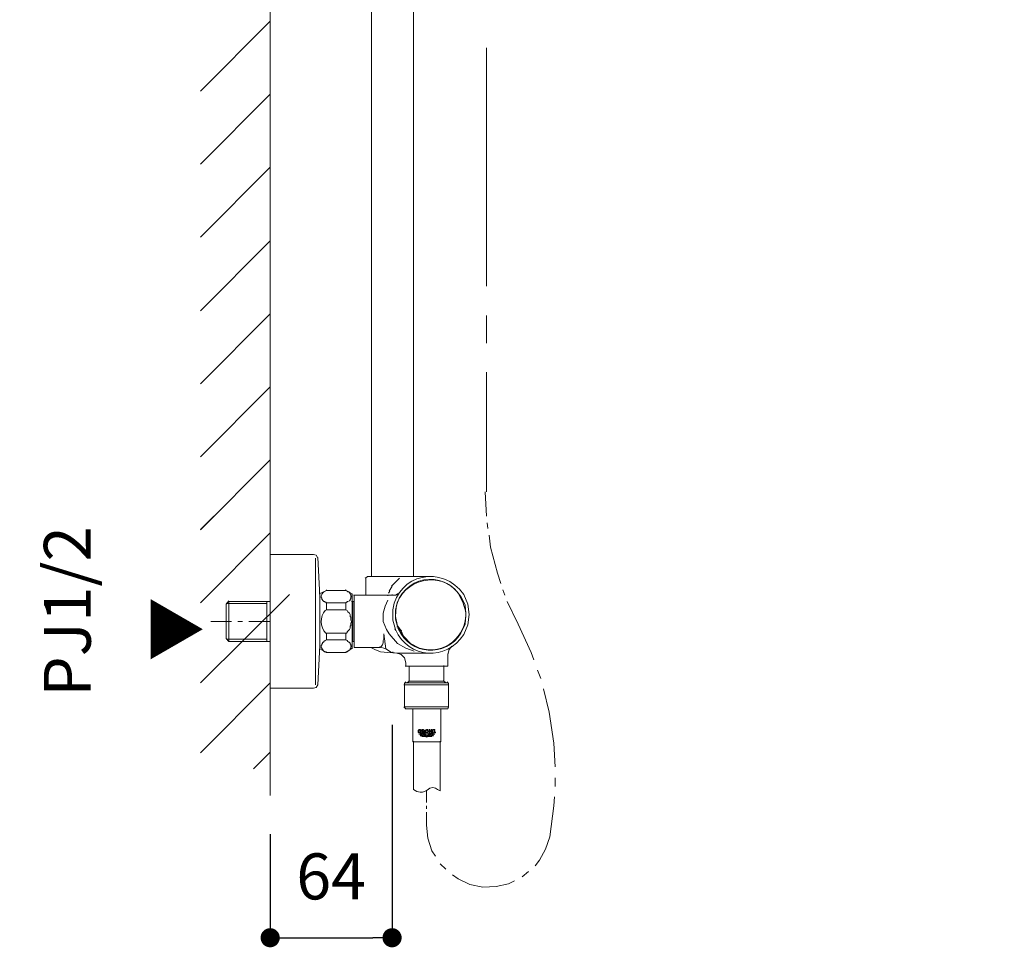
# Model space of a CAD drawing. Units: millimetres. Extents: x 0 to 2100, y 0 to 2970.
# Drawn here: x 524 to 1038, y 708 to 1192 of the extents above; entities that cross this region are included whole.
import ezdxf

# ---------------------------------------------------------------- set-up
doc = ezdxf.new("R2010")
doc.units = ezdxf.units.MM
doc.header["$LTSCALE"] = 5
doc.header["$PDMODE"] = 1
doc.header["$PDSIZE"] = -2
doc.layers.add('DIM', color=3, linetype='Continuous', lineweight=13)
doc.layers.add('MODEL', color=7, linetype='Continuous', lineweight=20)
doc.layers.add('Layer9', color=7, linetype='Continuous')
doc.layers.add('Standard', color=7, linetype='Continuous')
doc.styles.add('ＭＳ ゴシック', font='msgothic.ttc', dxfattribs={"bigfont": 'ＭＳ ゴシック'})
doc.dimstyles.new('tfrom線あり', dxfattribs={"dimtxt": 24, "dimasz": 10, "dimexe": 0, "dimexo": 30, "dimgap": 20, "dimtad": 1, "dimdec": 0, "dimzin": 11, "dimdsep": 46, "dimtxsty": 'ＭＳ ゴシック', "dimblk": 'DOT', "dimcen": 0, "dimazin": 0, "dimtfac": 1, "dimtdec": 1, "dimtix": 1, "dimtofl": 0, "dimtmove": 0, "dimatfit": 0, "dimldrblk": 'DOT', "dimfxl": 1, "dimfrac": 2, "dimtolj": 1, "dimtzin": 11, "dimarcsym": 0})

# ---------------------------------------------------------------- blocks, each defined once
blk = doc.blocks.new('_DOT')
at = {"color": 0, "linetype": 'ByBlock', "lineweight": -2}
blk.add_line((-0.5, 0), (-1, 0), dxfattribs=at)
at = {"color": 0, "linetype": 'ByBlock', "lineweight": -2, "const_width": 0.5}
blk.add_lwpolyline([(-0.25, 0, 1), (0.25, 0, 1)], format="xyb", close=True, dxfattribs=at)
blk = doc.blocks.new('*D13')
at = {"layer": 'Defpoints', "color": 0, "transparency": 16777216}
for p in [(638.69, 1890), (398.3, 878.27), (524.09, 878.27)]:
    blk.add_point(p, dxfattribs=at)
at = {"layer": 'DIM', "color": 0, "lineweight": -2, "transparency": 16777216}
for p, q in [((608.69, 1890), (398.3, 1890)), ((398.3, 1880), (398.3, 888.27)), ((494.09, 878.27), (398.3, 878.27))]:
    blk.add_line(p, q, dxfattribs=at)
at = {"layer": 'DIM', "color": 0, "lineweight": -2, "transparency": 16777216, "xscale": 10, "yscale": 10, "zscale": 10}
for p, rotation in [((398.3, 1890), 90), ((398.3, 878.27), 270)]:
    blk.add_blockref('_DOT', p, dxfattribs=dict(at, rotation=rotation))
at = {"layer": 'DIM', "color": 0, "transparency": 16777216, "insert": (366.3, 1384.14), "char_height": 24, "attachment_point": 5, "rotation": 90, "style": 'ＭＳ ゴシック'}
blk.add_mtext('\\A1;1012', dxfattribs=at)
blk = doc.blocks.new('*D14')
at = {"layer": 'Defpoints', "color": 0, "transparency": 16777216}
for p in [(718.44, 853.95), (654.85, 796.94), (718.44, 712.96)]:
    blk.add_point(p, dxfattribs=at)
at = {"layer": 'DIM', "color": 0, "lineweight": -2, "transparency": 16777216}
for p, q in [((718.44, 823.95), (718.44, 712.96)), ((654.85, 766.94), (654.85, 712.96)), ((664.85, 712.96), (708.44, 712.96))]:
    blk.add_line(p, q, dxfattribs=at)
at = {"layer": 'DIM', "color": 0, "lineweight": -2, "transparency": 16777216, "xscale": 10, "yscale": 10, "zscale": 10, "rotation": 180}
blk.add_blockref('_DOT', (654.85, 712.96), dxfattribs=at)
at = {"layer": 'DIM', "color": 0, "lineweight": -2, "transparency": 16777216, "xscale": 10, "yscale": 10, "zscale": 10}
blk.add_blockref('_DOT', (718.44, 712.96), dxfattribs=at)
at = {"layer": 'DIM', "color": 0, "transparency": 16777216, "insert": (686.64, 744.96), "char_height": 24, "attachment_point": 5, "style": 'ＭＳ ゴシック'}
blk.add_mtext('\\A1;64', dxfattribs=at)

msp = doc.modelspace()

# ---------------------------------------------------------------- linework, layer by layer
at = {"layer": 'Layer9', "color": 7, "linetype": 'Continuous'}
for p in [(926.19, 1015.27), (1037.85, 1015.27), (925.79, 1010.22), (925.79, 1010.22), (1037.46, 1010.22), (1037.46, 1010.22)]:
    msp.add_point(p, dxfattribs=at)
at = {"layer": 'MODEL'}
for p, q in [((654.85, 1966.16), (654.85, 889.86)), ((707.66, 1325.62), (707.66, 901.36)), ((729.57, 901.36), (729.57, 1325.99)), ((767.65, 1177.25), (767.65, 1052.95)), ((767.65, 1037.51), (767.65, 1023.14)), ((767.65, 1008.05), (767.65, 945.54)), ((766.94, 945.54), (767.65, 932.96)), ((768.01, 929.37), (768.37, 926.5)), ((769.09, 922.91), (769.81, 916.8)), ((769.81, 916.8), (773.4, 903.15)), ((677.48, 912.85), (654.85, 912.85)), ((654.85, 912.85), (654.85, 843.15)), ((678.92, 912.49), (677.48, 912.85)), ((678.56, 911.05), (678.56, 844.95)), ((679.64, 911.05), (678.92, 912.49)), ((680.72, 890.93), (679.64, 911.41)), ((654.85, 901.71), (654.85, 889.86)), ((705.86, 901.36), (704.43, 900.64)), ((704.79, 900.64), (704.79, 891.66)), ((718.44, 901.36), (705.51, 901.36)), ((738.56, 901.36), (718.08, 901.36)), ((722.39, 900.64), (718.08, 896.32)), ((773.4, 903.15), (775.2, 897.76)), ((684.31, 894.17), (680.36, 892.37)), ((684.31, 894.17), (682.87, 893.45)), ((694.37, 894.17), (683.95, 894.17)), ((684.31, 894.17), (684.31, 894.53)), ((684.31, 894.17), (694.37, 894.17)), ((697.6, 892.37), (694.01, 894.53)), ((694.37, 894.17), (694.37, 894.53)), ((694.37, 894.17), (695.09, 893.81)), ((718.44, 896.32), (717, 893.81)), ((776.28, 894.53), (777.35, 891.66)), ((631.86, 886.98), (633.3, 888.78)), ((680.72, 892.37), (680.72, 863.63)), ((680.72, 891.29), (680.72, 891.66)), ((680.72, 865.07), (680.72, 891.29)), ((680.72, 890.93), (680.72, 891.29)), ((680.72, 890.93), (680.72, 865.07)), ((680.72, 889.86), (680.72, 890.22)), ((681.8, 892.01), (681.44, 891.29)), ((681.44, 891.29), (681.44, 890.22)), ((681.44, 890.22), (681.8, 890.22)), ((682.15, 892.37), (681.8, 892.37)), ((681.8, 892.37), (681.8, 892.01)), ((681.8, 890.22), (681.8, 889.5)), ((681.8, 889.5), (682.15, 889.5)), ((682.51, 893.09), (682.15, 892.73)), ((682.15, 892.73), (682.15, 892.37)), ((682.15, 889.5), (682.15, 889.14)), ((682.15, 889.14), (682.51, 888.78)), ((682.87, 893.45), (682.51, 893.09)), ((682.51, 888.78), (682.87, 888.42)), ((695.09, 893.81), (695.45, 893.45)), ((695.45, 893.45), (695.8, 893.45)), ((696.16, 888.78), (695.45, 888.42)), ((695.8, 893.45), (696.16, 893.09)), ((696.16, 893.09), (696.16, 892.73)), ((696.16, 892.73), (696.52, 892.73)), ((696.52, 889.14), (696.16, 888.78)), ((696.52, 892.73), (696.52, 892.37)), ((696.52, 892.37), (696.88, 892.01)), ((696.88, 889.86), (696.52, 889.5)), ((696.52, 889.5), (696.52, 889.14)), ((696.88, 892.01), (696.88, 891.29)), ((696.88, 891.29), (697.24, 890.93)), ((697.24, 890.93), (696.88, 890.58)), ((696.88, 890.58), (696.88, 889.86)), ((697.6, 892.37), (697.6, 863.63)), ((718.44, 891.66), (698.32, 891.66)), ((698.68, 891.66), (698.68, 864.35)), ((716.28, 889.14), (714.84, 885.91)), ((716.28, 891.66), (716.28, 891.29)), ((717.36, 893.81), (716.64, 892.73)), ((718.44, 891.66), (718.44, 892.01)), ((720.59, 891.66), (718.44, 891.66)), ((720.95, 892.01), (720.59, 892.01)), ((720.59, 892.01), (720.59, 891.66)), ((721.31, 892.37), (720.95, 892.01)), ((721.67, 892.37), (721.31, 892.37)), ((653.06, 887.34), (631.86, 887.34)), ((631.86, 886.98), (631.86, 869.02)), ((654.85, 888.42), (632.94, 888.42)), ((633.3, 888.42), (633.3, 867.58)), ((653.06, 888.42), (653.06, 867.58)), ((682.87, 888.42), (683.23, 888.42)), ((683.23, 888.42), (683.59, 888.06)), ((683.59, 888.06), (683.95, 888.06)), ((683.95, 888.06), (684.31, 887.7)), ((694.37, 887.7), (683.95, 887.7)), ((684.31, 887.7), (684.31, 884.11)), ((684.31, 884.11), (694.37, 884.11)), ((694.73, 888.06), (694.37, 887.7)), ((694.37, 887.7), (694.37, 884.11)), ((694.37, 884.11), (695.09, 883.75)), ((695.09, 888.06), (694.73, 888.06)), ((695.45, 888.42), (695.09, 888.42)), ((695.09, 888.42), (695.09, 888.06)), ((695.09, 883.75), (695.45, 883.03)), ((697.96, 888.42), (697.24, 888.42)), ((698.68, 888.42), (697.6, 888.42)), ((697.96, 888.42), (697.96, 867.58)), ((714.84, 885.91), (713.77, 882.31)), ((718.8, 884.11), (718.8, 883.39)), ((778.43, 888.42), (784.18, 876.56)), ((695.45, 883.03), (696.16, 882.31)), ((696.16, 882.31), (696.52, 881.6)), ((696.52, 881.6), (696.52, 880.52)), ((696.52, 880.52), (696.88, 880.16)), ((696.88, 880.16), (696.88, 878.72)), ((696.88, 878.72), (697.24, 878)), ((713.77, 882.31), (713.77, 878)), ((623.96, 878), (634.74, 878)), ((637.97, 878), (640.48, 878)), ((643.72, 878), (654.85, 878)), ((696.16, 873.69), (695.45, 872.97)), ((696.52, 874.41), (696.16, 873.69)), ((696.88, 875.84), (696.52, 875.49)), ((696.52, 875.49), (696.52, 874.41)), ((697.24, 878), (696.88, 876.93)), ((696.88, 876.93), (696.88, 875.84)), ((713.77, 878), (715.56, 873.69)), ((715.56, 873.69), (717, 871.54)), ((719.87, 874.05), (720.23, 873.33)), ((721.67, 875.49), (720.95, 875.13)), ((721.31, 875.13), (721.31, 875.49)), ((721.31, 875.49), (721.31, 875.13)), ((724.19, 870.1), (721.31, 875.49)), ((721.31, 875.13), (721.67, 875.13)), ((784.18, 876.56), (791.01, 861.84)), ((631.86, 869.02), (633.3, 867.58)), ((653.06, 868.66), (631.86, 868.66)), ((684.31, 868.3), (683.59, 867.95)), ((694.37, 871.89), (683.95, 871.89)), ((684.31, 871.89), (684.31, 868.3)), ((684.31, 868.3), (694.37, 868.3)), ((694.73, 871.89), (694.37, 871.89)), ((694.37, 871.89), (694.37, 868.3)), ((694.37, 868.3), (695.09, 867.95)), ((695.09, 872.25), (694.73, 871.89)), ((695.45, 872.97), (695.09, 872.61)), ((695.09, 872.61), (695.09, 872.25)), ((714.13, 868.66), (713.77, 867.95)), ((714.13, 871.54), (715.2, 863.63)), ((714.13, 871.54), (714.13, 868.66)), ((717, 871.54), (721.31, 866.51)), ((724.54, 870.1), (723.83, 870.1)), ((724.19, 870.1), (724.19, 870.46)), ((724.19, 870.1), (724.54, 870.1)), ((633.3, 867.58), (654.85, 867.58)), ((654.85, 866.15), (654.85, 826.63)), ((654.85, 866.15), (654.85, 826.63)), ((654.85, 866.15), (654.85, 787.11)), ((679.64, 844.95), (680.72, 865.43)), ((680.72, 865.79), (680.72, 866.15)), ((680.72, 865.07), (680.72, 865.43)), ((680.72, 864.71), (680.72, 865.07)), ((680.72, 863.63), (684.31, 861.84)), ((681.8, 865.79), (681.44, 865.43)), ((681.44, 865.43), (681.44, 864.35)), ((681.44, 864.35), (681.8, 863.99)), ((682.15, 866.51), (681.8, 866.15)), ((681.8, 866.15), (681.8, 865.79)), ((681.8, 863.99), (681.8, 863.63)), ((681.8, 863.63), (682.15, 863.63)), ((682.51, 867.22), (682.15, 866.86)), ((682.15, 866.86), (682.15, 866.51)), ((682.15, 863.63), (682.15, 863.27)), ((682.15, 863.27), (682.87, 862.55)), ((682.87, 867.22), (682.51, 867.22)), ((683.59, 867.95), (682.87, 867.58)), ((682.87, 867.58), (682.87, 867.22)), ((694.37, 861.84), (697.6, 863.99)), ((695.09, 867.95), (695.45, 867.58)), ((695.45, 867.58), (695.8, 867.22)), ((695.8, 867.22), (696.16, 867.22)), ((696.16, 867.22), (696.16, 866.86)), ((696.16, 866.86), (696.52, 866.86)), ((696.52, 863.27), (696.16, 862.91)), ((696.52, 866.86), (696.52, 866.15)), ((696.52, 866.15), (696.88, 866.15)), ((696.88, 863.99), (696.52, 863.63)), ((696.52, 863.63), (696.52, 863.27)), ((696.88, 866.15), (696.88, 865.43)), ((696.88, 865.43), (697.24, 865.07)), ((697.24, 865.07), (696.88, 864.71)), ((696.88, 864.71), (696.88, 863.99)), ((697.6, 867.58), (697.96, 867.58)), ((697.96, 867.58), (698.68, 867.58)), ((698.68, 864.35), (712.33, 864.35)), ((709.46, 863.27), (707.3, 864.35)), ((712.33, 862.2), (709.46, 863.27)), ((715.2, 863.63), (711.97, 864.71)), ((712.69, 864.71), (712.33, 864.71)), ((712.33, 864.71), (712.33, 864.35)), ((713.05, 865.07), (712.69, 865.07)), ((712.69, 865.07), (712.69, 864.71)), ((713.41, 865.79), (713.05, 865.43)), ((713.05, 865.43), (713.05, 865.07)), ((713.77, 866.86), (713.41, 865.79)), ((713.77, 867.95), (713.77, 866.86)), ((715.2, 863.63), (718.08, 861.84)), ((721.31, 866.51), (725.62, 863.99)), ((725.62, 863.99), (729.93, 862.55)), ((748.25, 863.27), (747.54, 860.76)), ((749.69, 865.07), (748.25, 863.27)), ((682.87, 862.55), (683.23, 862.2)), ((683.23, 862.2), (683.95, 862.2)), ((683.95, 862.2), (684.31, 861.84)), ((694.37, 861.84), (683.95, 861.84)), ((684.31, 861.84), (684.31, 862.2)), ((684.31, 861.84), (694.37, 861.84)), ((694.73, 862.2), (694.37, 861.84)), ((694.37, 861.84), (694.37, 862.2)), ((695.09, 862.2), (694.73, 862.2)), ((695.45, 862.55), (695.09, 862.2)), ((696.16, 862.91), (695.45, 862.55)), ((716.28, 861.84), (712.33, 862.2)), ((721.31, 861.48), (716.28, 861.84)), ((718.08, 861.84), (718.8, 861.84)), ((718.08, 861.84), (721.31, 861.48)), ((718.8, 861.84), (718.8, 862.2)), ((723.11, 860.76), (720.95, 861.48)), ((721.31, 861.48), (738.56, 861.48)), ((724.9, 858.96), (723.11, 860.76)), ((725.62, 856.45), (724.9, 858.96)), ((736.04, 861.48), (738.56, 861.48)), ((747.54, 854.65), (747.54, 861.12)), ((791.01, 861.84), (792.44, 857.88)), ((747.18, 854.65), (725.26, 854.65)), ((725.62, 856.45), (725.62, 854.65)), ((725.62, 854.65), (725.62, 855.01)), ((727.42, 854.65), (727.42, 846.75)), ((745.38, 846.75), (745.38, 855.01)), ((747.18, 854.65), (747.54, 854.65)), ((794.24, 852.49), (796.03, 848.18)), ((654.85, 843.15), (677.48, 843.15)), ((677.48, 843.15), (678.92, 843.51)), ((678.92, 843.51), (679.64, 844.95)), ((736.4, 844.95), (724.54, 844.95)), ((724.9, 845.67), (725.62, 846.39)), ((724.9, 844.95), (724.9, 846.03)), ((724.9, 844.95), (724.9, 833.46)), ((725.62, 846.03), (747.54, 846.03)), ((727.42, 846.75), (726.34, 846.03)), ((745.38, 846.75), (727.06, 846.75)), ((727.06, 846.39), (727.06, 846.03)), ((747.9, 844.95), (736.04, 844.95)), ((746.46, 846.03), (745.02, 847.11)), ((745.74, 846.39), (745.74, 846.03)), ((747.9, 845.67), (747.18, 846.39)), ((747.9, 845.67), (747.9, 844.95)), ((747.9, 833.46), (747.9, 845.31)), ((797.47, 842.79), (800.35, 830.58)), ((725.62, 832.38), (724.54, 833.46)), ((724.9, 833.1), (724.9, 833.81)), ((724.9, 833.46), (736.4, 833.46)), ((725.98, 832.38), (725.26, 832.38)), ((725.98, 832.38), (736.4, 832.38)), ((729.22, 832.38), (729.22, 815.13)), ((747.18, 832.38), (736.04, 832.38)), ((736.4, 833.46), (747.9, 833.46)), ((743.94, 832.38), (743.94, 815.13)), ((747.18, 832.38), (747.54, 832.38)), ((747.54, 832.38), (747.9, 833.46)), ((747.9, 833.46), (747.9, 833.1)), ((800.35, 830.58), (802.86, 814.42)), ((732.45, 821.24), (732.09, 821.24)), ((732.09, 821.24), (732.09, 820.17)), ((732.09, 820.17), (732.45, 819.81)), ((733.17, 821.6), (732.45, 821.6)), ((732.45, 821.6), (732.45, 821.24)), ((732.45, 820.88), (732.81, 821.24)), ((732.45, 820.17), (732.45, 820.88)), ((733.17, 820.17), (732.45, 820.17)), ((732.45, 819.81), (733.17, 819.81)), ((733.53, 819.08), (732.45, 819.08)), ((732.45, 819.08), (732.81, 819.08)), ((732.81, 821.24), (733.17, 821.24)), ((732.81, 819.08), (733.53, 819.44)), ((733.53, 821.24), (733.17, 821.6)), ((733.17, 821.24), (733.53, 820.88)), ((733.53, 820.53), (733.17, 820.53)), ((733.17, 820.53), (733.17, 820.17)), ((733.17, 819.81), (733.53, 820.17)), ((733.53, 818.73), (733.17, 818.37)), ((733.17, 818.37), (733.53, 818.37)), ((733.53, 820.88), (733.53, 821.24)), ((733.53, 820.17), (733.53, 820.53)), ((734.6, 819.44), (733.53, 819.08)), ((733.53, 819.44), (735.68, 819.44)), ((734.24, 818.73), (733.53, 818.73)), ((733.53, 818.37), (733.89, 818.73)), ((734.6, 821.6), (733.89, 821.6)), ((733.89, 821.6), (733.89, 819.81)), ((733.89, 819.81), (734.24, 819.81)), ((733.89, 818.73), (734.6, 818.73)), ((734.24, 818.37), (733.89, 818.01)), ((733.89, 818.01), (735.68, 818.01)), ((734.24, 819.81), (734.24, 821.24)), ((734.24, 821.24), (734.96, 821.24)), ((734.6, 819.08), (734.24, 818.73)), ((734.6, 818.37), (734.24, 818.37)), ((734.96, 821.24), (734.6, 821.6)), ((734.96, 820.53), (734.6, 820.53)), ((734.6, 820.53), (734.6, 820.17)), ((734.6, 820.17), (734.96, 819.81)), ((735.68, 819.08), (734.6, 819.44)), ((735.68, 818.73), (734.6, 819.08)), ((734.6, 818.73), (735.68, 818.37)), ((735.68, 818.01), (734.6, 818.37)), ((735.32, 821.24), (734.96, 821.24)), ((734.96, 821.24), (734.96, 820.53)), ((735.32, 820.17), (734.96, 820.53)), ((734.96, 820.53), (735.32, 820.53)), ((734.96, 819.81), (735.68, 819.81)), ((735.32, 820.88), (735.32, 821.24)), ((735.32, 820.53), (735.32, 820.88)), ((735.68, 819.81), (735.32, 820.17)), ((735.68, 821.24), (736.4, 821.6)), ((735.68, 820.53), (735.68, 821.24)), ((736.04, 819.81), (735.68, 820.53)), ((735.68, 819.44), (736.4, 819.08)), ((737.48, 819.08), (735.68, 819.08)), ((736.4, 818.37), (735.68, 818.73)), ((735.68, 818.37), (736.4, 818.37)), ((737.48, 818.01), (735.68, 818.01)), ((735.68, 818.01), (736.4, 817.65)), ((736.04, 820.88), (736.4, 821.24)), ((736.04, 820.17), (736.04, 820.88)), ((737.12, 820.17), (736.04, 820.17)), ((736.76, 819.81), (736.04, 819.81)), ((736.4, 821.6), (737.12, 821.6)), ((737.12, 821.24), (736.4, 821.24)), ((736.4, 821.24), (736.76, 821.24)), ((736.4, 821.24), (737.12, 821.24)), ((736.4, 819.08), (737.48, 819.44)), ((738.56, 819.08), (736.4, 818.37)), ((736.4, 818.37), (737.48, 818.37)), ((736.4, 817.65), (737.48, 818.01)), ((736.76, 821.24), (737.12, 820.88)), ((737.48, 820.53), (736.76, 819.81)), ((737.12, 821.6), (737.12, 821.24)), ((737.12, 821.24), (737.48, 820.53)), ((737.12, 820.88), (737.12, 820.17)), ((738.56, 819.44), (737.48, 819.08)), ((737.48, 819.44), (739.63, 819.44)), ((737.48, 818.37), (738.56, 818.73)), ((738.56, 818.37), (737.48, 818.01)), ((737.48, 818.01), (739.27, 818.01)), ((738.2, 821.6), (737.84, 821.6)), ((737.84, 821.6), (737.84, 819.81)), ((737.84, 819.81), (738.2, 819.81)), ((738.2, 820.88), (738.2, 821.6)), ((738.91, 820.88), (738.2, 820.88)), ((738.2, 819.81), (738.2, 820.53)), ((738.2, 820.53), (738.91, 820.53)), ((739.63, 819.08), (738.56, 819.44)), ((738.91, 818.73), (738.56, 819.08)), ((738.56, 818.73), (739.27, 818.73)), ((738.91, 818.37), (738.56, 818.37)), ((739.27, 821.6), (738.91, 821.6)), ((738.91, 821.6), (738.91, 820.88)), ((738.91, 820.53), (738.91, 819.81)), ((738.91, 819.81), (739.27, 819.81)), ((739.63, 818.73), (738.91, 818.73)), ((739.27, 818.01), (738.91, 818.37)), ((739.27, 819.81), (739.27, 821.6)), ((739.27, 818.73), (739.63, 818.37)), ((739.63, 819.81), (739.63, 821.6)), ((739.63, 821.6), (740.71, 821.6)), ((741.07, 819.81), (739.63, 819.81)), ((739.63, 819.44), (740.35, 819.08)), ((740.71, 819.08), (739.63, 819.08)), ((739.99, 818.37), (739.63, 818.73)), ((739.63, 818.37), (739.99, 818.37)), ((740.71, 821.24), (740.35, 821.24)), ((740.35, 821.24), (740.35, 820.88)), ((740.35, 820.88), (740.71, 820.88)), ((740.71, 820.53), (740.35, 820.53)), ((740.35, 820.53), (740.35, 820.17)), ((740.35, 820.17), (741.07, 820.17)), ((740.35, 819.08), (740.71, 819.08)), ((740.71, 821.6), (740.71, 821.24)), ((740.71, 820.88), (740.71, 820.53)), ((741.07, 820.17), (741.07, 819.81)), ((729.22, 815.13), (743.94, 815.13)), ((729.57, 790.35), (729.57, 815.49)), ((743.58, 789.63), (743.58, 815.49)), ((802.86, 814.42), (803.58, 802.2)), ((803.58, 796.46), (803.58, 791.78)), ((739.63, 791.42), (738.2, 791.06)), ((741.07, 791.06), (739.63, 791.42)), ((731.37, 789.27), (729.57, 790.35)), ((733.17, 788.91), (731.37, 789.27)), ((734.24, 788.91), (733.17, 788.91)), ((735.32, 789.27), (734.24, 788.91)), ((736.76, 789.99), (735.32, 789.27)), ((736.4, 789.99), (736.4, 783.52)), ((738.2, 791.06), (736.76, 789.99)), ((742.15, 790.35), (741.07, 791.06)), ((743.58, 789.63), (742.15, 790.35)), ((803.22, 786.39), (802.86, 781.72)), ((736.4, 781.72), (736.4, 780.29)), ((802.86, 781.72), (800.7, 765.56)), ((736.4, 778.49), (736.4, 771.66)), ((736.4, 771.66), (737.12, 764.84)), ((798.55, 759.09), (800.7, 765.56)), ((737.12, 764.84), (739.27, 758.37)), ((739.27, 758.37), (741.07, 755.5)), ((795.32, 753.34), (798.55, 759.09)), ((743.58, 751.55), (746.46, 748.68)), ((793.16, 750.47), (795.32, 753.34)), ((750.05, 745.8), (752.93, 743.64)), ((786.34, 744.72), (789.57, 747.59)), ((752.93, 743.64), (759.03, 740.77)), ((759.03, 740.77), (765.86, 739.33)), ((772.68, 739.69), (779.15, 741.13)), ((779.15, 741.13), (782.38, 742.57)), ((765.86, 739.33), (772.68, 739.69))]:
    msp.add_line(p, q, dxfattribs=at)
for points in [[(618.53, 1154.67), (654.85, 1191.15)], [(618.53, 1116.59), (654.85, 1153.07)], [(618.53, 1078.51), (654.85, 1114.99)], [(618.53, 1040.07), (654.85, 1076.55)], [(618.53, 1001.99), (654.85, 1038.47)], [(618.53, 963.91), (654.85, 1000.39)], [(618.53, 925.83), (654.85, 962.31)], [(632.94, 940.15), (618.53, 925.89)], [(618.53, 887.67), (654.85, 924.2)], [(664.91, 892.01), (618.53, 845.88)], [(618.53, 809.39), (654.85, 845.9)], [(646.23, 801.12), (654.85, 809.84)]]:
    msp.add_lwpolyline(points, dxfattribs=at)
for points, knots in [([(718.8, 884.11), (721.51, 902.62), (744.83, 907.86), (755.8, 892.01), (755.8, 892.01), (757.96, 886.98), (757.96, 886.98), (757.96, 886.98), (758.67, 881.6), (758.67, 881.6)], [5, 5, 5, 5, 6, 6, 6, 7, 7, 7, 8, 8, 8, 8]), ([(720.23, 884.11), (723.34, 901.77), (745.14, 905.53), (754.36, 890.93), (754.36, 890.93), (756.52, 886.62), (756.52, 886.62), (756.52, 886.62), (756.88, 881.6), (756.88, 881.6)], [5, 5, 5, 5, 6, 6, 6, 7, 7, 7, 8, 8, 8, 8]), ([(752.93, 892.73), (744.19, 904.91), (723.58, 900.03), (720.59, 885.54), (720.59, 885.54), (720.23, 880.52), (720.23, 880.52), (720.23, 880.52), (721.31, 875.49), (721.31, 875.49)], [6, 6, 6, 6, 7, 7, 7, 8, 8, 8, 9, 9, 9, 9]), ([(732.81, 863.99), (745.79, 860.26), (757.52, 869.94), (756.88, 883.03), (756.88, 883.03), (755.44, 888.06), (755.44, 888.06), (755.44, 888.06), (752.93, 892.73), (752.93, 892.73)], [3, 3, 3, 3, 4, 4, 4, 5, 5, 5, 6, 6, 6, 6]), ([(683.59, 883.75), (680.77, 880.6), (680.69, 874.9), (683.95, 871.89), (683.95, 871.89), (684.31, 871.89), (684.31, 871.89)], [1, 1, 1, 1, 2, 2, 2, 3, 3, 3, 3]), ([(755.8, 871.18), (746.99, 857.15), (726.97, 858.39), (720.23, 873.69), (720.23, 873.69), (718.8, 878.72), (718.8, 878.72), (718.8, 878.72), (718.8, 884.11), (718.8, 884.11)], [2, 2, 2, 2, 3, 3, 3, 4, 4, 4, 5, 5, 5, 5]), ([(754.36, 871.89), (746.43, 858.97), (727.76, 860.29), (721.67, 874.05), (721.67, 874.05), (720.23, 879.08), (720.23, 879.08), (720.23, 879.08), (720.23, 884.11), (720.23, 884.11)], [2, 2, 2, 2, 3, 3, 3, 4, 4, 4, 5, 5, 5, 5]), ([(756.88, 881.6), (756.88, 881.6), (756.52, 876.56), (756.52, 876.56), (756.52, 876.56), (754.36, 871.89), (754.36, 871.89)], [0, 0, 0, 0, 1, 1, 1, 2, 2, 2, 2]), ([(758.67, 881.6), (758.67, 881.6), (757.96, 876.2), (757.96, 876.2), (757.96, 876.2), (755.8, 871.18), (755.8, 871.18)], [0, 0, 0, 0, 1, 1, 1, 2, 2, 2, 2]), ([(724.19, 870.82), (722.58, 874.16), (724.35, 871.57), (722.03, 874.77), (722.03, 874.77), (721.67, 875.49), (721.67, 875.49)], [1, 1, 1, 1, 2, 2, 2, 3, 3, 3, 3]), ([(724.19, 870.1), (724.19, 870.1), (724.54, 870.1), (724.54, 870.1), (724.54, 870.1), (728.14, 866.51), (728.14, 866.51), (728.14, 866.51), (732.81, 863.99), (732.81, 863.99)], [0, 0, 0, 0, 1, 1, 1, 2, 2, 2, 3, 3, 3, 3])]:
    msp.add_open_spline(points, degree=3, knots=knots, dxfattribs=at)
for points in [[(684.31, 884.11), (684.31, 884.11), (683.59, 883.75), (683.59, 883.75)], [(724.54, 870.1), (724.54, 870.1), (724.19, 870.82), (724.19, 870.82)]]:
    msp.add_open_spline(points, degree=3, dxfattribs=at)
at = {"layer": 'Standard', "color": 7, "linetype": 'Continuous'}
msp.add_point((1036.11, 1018.79), dxfattribs=at)

# ---------------------------------------------------------------- texts
at = {"layer": 'DIM', "char_height": 24.433, "attachment_point": 1, "line_spacing_factor": 0.782827, "style": 'ＭＳ ゴシック'}
for s, insert, rotation in [('{PJ1/2}', (536.79, 838.71), 90), ('{▲}', (616.6, 890.58), 270)]:
    msp.add_mtext(s, dxfattribs=dict(at, insert=insert, rotation=rotation))

# ---------------------------------------------------------------- dimensions: what is measured, and where the dimension line sits
at = {"layer": 'DIM'}
dim = msp.add_linear_dim(base=(398.3, 878.27), p1=(638.69, 1890), p2=(524.09, 878.27), angle=90, dimstyle='tfrom線あり', override={"dimlfac": 1, "dimpost": '<>'}, dxfattribs=at)
dim.commit()
dim.dimension.update_dxf_attribs({"geometry": '*D13', "text_midpoint": (366.3, 1384.14)})
dim = msp.add_linear_dim(base=(718.44, 712.96), p1=(654.85, 796.94), p2=(718.44, 853.95), dimstyle='tfrom線あり', override={"dimlfac": 1, "dimpost": '<>'}, dxfattribs=at)
dim.commit()
dim.dimension.update_dxf_attribs({"geometry": '*D14', "text_midpoint": (686.64, 712.96), "dimtype": 160})

doc.saveas('drawing.dxf')
